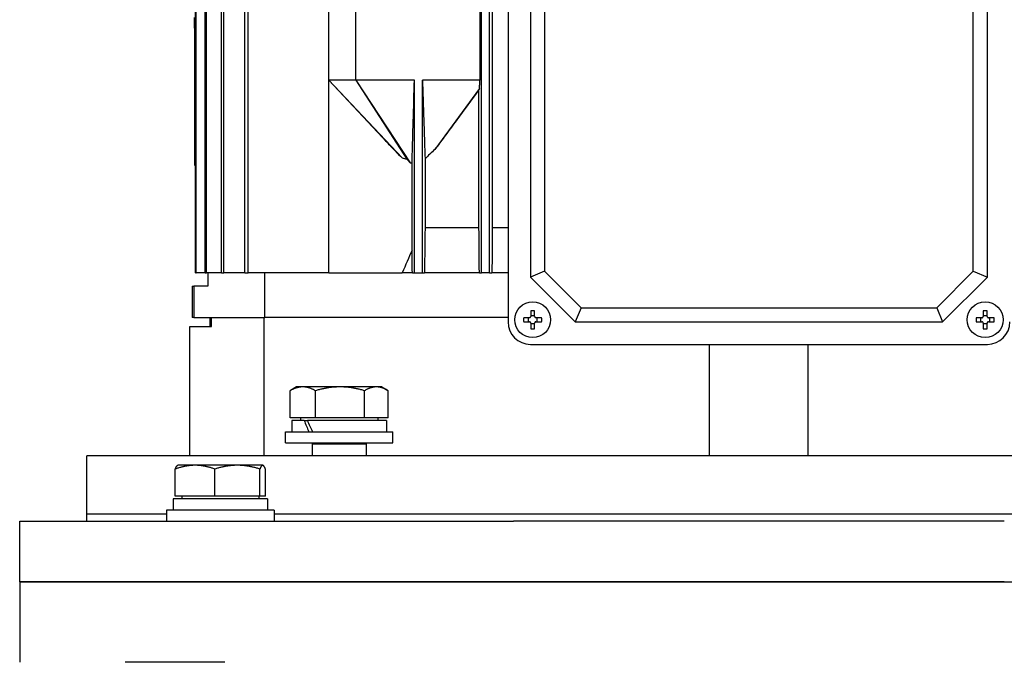
# Model space of a CAD drawing. Units: millimetres. Extents: x 544 to 7315, y 68 to 9534.
# Drawn here: x 1440 to 1660, y 5868 to 6011 of the extents above; entities that cross this region are included whole.
import ezdxf

# ---------------------------------------------------------------- set-up
doc = ezdxf.new("R2010")
doc.units = ezdxf.units.MM
doc.header["$LTSCALE"] = 35
doc.layers.add('Visible Edges(Hillmar_metric)', color=7, linetype='Continuous', lineweight=25)

msp = doc.modelspace()

# ---------------------------------------------------------------- linework, layer by layer
at = {"layer": 'Visible Edges(Hillmar_metric)'}
for p, q in [((1479.2976, 5954.7186), (1479.2976, 6138.7186)), ((1479.4791, 5954.7186), (1479.4791, 6138.7186)), ((1481.4471, 5954.7186), (1481.4471, 6138.7186)), ((1481.8038, 5954.7186), (1481.8038, 6138.7186)), ((1485.0902, 5954.7186), (1485.0902, 6138.7186)), ((1485.6324, 5954.7186), (1485.6324, 6138.7186)), ((1490.3374, 5954.7186), (1490.3374, 6138.7186)), ((1491.0824, 5954.7186), (1491.0824, 6138.7186)), ((1543.1812, 5954.7186), (1543.1812, 6138.7186)), ((1544.9812, 5954.7186), (1544.9812, 6138.7186)), ((1545.5672, 6128.7186), (1545.5672, 5964.7186)), ((1549.0812, 6045.7186), (1549.0812, 5943.7186)), ((1554.0812, 6035.7186), (1554.0812, 5953.7186)), ((1656.0812, 5953.7186), (1656.0812, 6035.7186)), ((1557.2566, 6034.4033), (1557.2566, 5955.0339)), ((1652.9058, 5955.0339), (1652.9058, 6034.4033)), ((1509.0812, 5997.7186), (1509.0812, 6021.7186)), ((1515.0812, 5997.7186), (1515.0812, 6021.7186)), ((1542.7742, 6021.7186), (1542.7742, 5997.7186)), ((1479.0812, 6009.3032), (1479.0812, 6011.7186)), ((1479.0812, 6009.3032), (1479.0812, 5978.7186)), ((1509.0812, 5954.7186), (1509.0812, 5997.7186)), ((1515.0812, 5997.7186), (1509.0812, 5997.7186)), ((1509.0812, 5997.7186), (1525.4196, 5980.3334)), ((1521.0733, 5984.8979), (1509.0812, 5997.7186)), ((1528.1812, 5997.7186), (1515.0812, 5997.7186)), ((1515.0812, 5997.7186), (1527.225, 5979.2674)), ((1515.0812, 5997.7186), (1526.4867, 5980.1033)), ((1528.1812, 5954.7186), (1528.1812, 5997.7186)), ((1529.9812, 5954.7186), (1529.9812, 5997.7186)), ((1542.7742, 5997.7186), (1529.9812, 5997.7186)), ((1542.7304, 5995.823), (1532.7412, 5982.2385)), ((1542.5953, 5964.7186), (1542.5953, 5995.6213)), ((1530.5594, 5980.1308), (1530.5594, 5964.7186)), ((1479.0812, 5978.7186), (1479.2976, 5978.7186)), ((1527.6627, 5959.7642), (1527.6627, 5979.2188)), ((1542.5953, 5964.7186), (1530.5594, 5964.7186)), ((1549.0812, 5964.7186), (1545.5672, 5964.7186)), ((1479.2976, 5954.7186), (1479.4791, 5954.7186)), ((1481.4471, 5954.7186), (1479.4791, 5954.7186)), ((1481.4471, 5954.7186), (1481.8038, 5954.7186)), ((1485.0902, 5954.7186), (1481.8038, 5954.7186)), ((1482.0812, 5954.7186), (1482.0812, 5951.7186)), ((1485.0902, 5954.7186), (1485.6324, 5954.7186)), ((1490.3374, 5954.7186), (1485.6324, 5954.7186)), ((1490.3374, 5954.7186), (1491.0824, 5954.7186)), ((1509.0812, 5954.7186), (1491.0824, 5954.7186)), ((1494.7885, 5944.7186), (1494.7885, 5954.7186)), ((1509.0812, 5954.7186), (1525.4771, 5954.7186)), ((1527.7237, 5954.7186), (1525.4771, 5954.7186)), ((1527.7237, 5954.7186), (1528.1812, 5954.7186)), ((1528.1812, 5954.7186), (1529.9812, 5954.7186)), ((1529.9812, 5954.7186), (1530.4304, 5954.7186)), ((1542.6792, 5954.7186), (1530.4304, 5954.7186)), ((1542.6792, 5954.7186), (1543.1812, 5954.7186)), ((1544.9812, 5954.7186), (1543.1812, 5954.7186)), ((1544.9812, 5954.7186), (1545.4834, 5954.7186)), ((1549.0812, 5954.7186), (1545.4834, 5954.7186)), ((1557.2566, 5955.0339), (1554.0812, 5953.7186)), ((1554.0812, 5953.7186), (1564.0812, 5943.7186)), ((1557.2566, 5955.0339), (1565.3965, 5946.894)), ((1644.7659, 5946.894), (1652.9058, 5955.0339)), ((1646.0812, 5943.7186), (1656.0812, 5953.7186)), ((1652.9058, 5955.0339), (1656.0812, 5953.7186)), ((1478.5812, 5951.7186), (1478.9771, 5951.7186)), ((1478.5812, 5951.7186), (1478.5812, 5944.7186)), ((1482.0812, 5951.7186), (1478.9771, 5951.7186)), ((1478.9771, 5951.7186), (1478.9771, 5944.7186)), ((1554.1412, 5946.2261), (1554.1412, 5944.9586)), ((1554.1412, 5945.1657), (1555.0212, 5945.1657)), ((1555.0212, 5944.9586), (1555.0212, 5946.2261)), ((1565.3965, 5946.894), (1564.0812, 5943.7186)), ((1565.3965, 5946.894), (1644.7659, 5946.894)), ((1644.7659, 5946.894), (1646.0812, 5943.7186)), ((1655.1412, 5946.2261), (1655.1412, 5944.9586)), ((1655.1412, 5945.1657), (1656.0212, 5945.1657)), ((1656.0212, 5944.9586), (1656.0212, 5946.2261)), ((1478.0812, 5942.7186), (1482.9206, 5942.7186)), ((1478.0812, 5913.8064), (1478.0812, 5942.7186)), ((1478.9771, 5944.7186), (1478.5812, 5944.7186)), ((1478.9771, 5944.7186), (1494.7885, 5944.7186)), ((1482.5812, 5942.7186), (1482.5812, 5944.7186)), ((1482.9206, 5942.7186), (1482.9206, 5944.7186)), ((1494.6276, 5913.8064), (1494.6276, 5944.7186)), ((1549.0812, 5944.7186), (1494.7885, 5944.7186)), ((1549.0812, 5944.7186), (1494.7885, 5944.7186)), ((1553.8412, 5944.6586), (1552.5737, 5944.6586)), ((1552.5737, 5943.7786), (1553.8412, 5943.7786)), ((1553.6341, 5943.7786), (1553.6341, 5944.6586)), ((1554.1412, 5943.4786), (1554.1412, 5942.2111)), ((1555.0212, 5943.2714), (1554.1412, 5943.2714)), ((1555.0212, 5942.2111), (1555.0212, 5943.4786)), ((1556.5887, 5944.6586), (1555.3212, 5944.6586)), ((1555.3212, 5943.7786), (1556.5887, 5943.7786)), ((1555.5284, 5944.6586), (1555.5284, 5943.7786)), ((1564.0812, 5943.7186), (1646.0812, 5943.7186)), ((1654.8412, 5944.6586), (1653.5737, 5944.6586)), ((1653.5737, 5943.7786), (1654.8412, 5943.7786)), ((1654.6341, 5943.7786), (1654.6341, 5944.6586)), ((1655.1412, 5943.4786), (1655.1412, 5942.2111)), ((1656.0212, 5943.2714), (1655.1412, 5943.2714)), ((1656.0212, 5942.2111), (1656.0212, 5943.4786)), ((1657.5887, 5944.6586), (1656.3212, 5944.6586)), ((1656.3212, 5943.7786), (1657.5887, 5943.7786)), ((1656.5284, 5944.6586), (1656.5284, 5943.7786)), ((1554.0812, 5938.7186), (1656.0812, 5938.7186)), ((1594.0812, 5913.8064), (1594.0812, 5938.7186)), ((1616.0812, 5913.8064), (1616.0812, 5938.7186)), ((1500.4221, 5922.319), (1500.4221, 5928.3705)), ((1501.8896, 5929.219), (1500.5438, 5928.442)), ((1503.2597, 5929.219), (1501.8896, 5929.219)), ((1511.5809, 5929.219), (1503.2597, 5929.219)), ((1506.0972, 5922.319), (1506.0972, 5928.3705)), ((1519.7108, 5929.219), (1511.5809, 5929.219)), ((1517.0646, 5922.319), (1517.0646, 5928.3705)), ((1520.8896, 5929.219), (1519.7108, 5929.219)), ((1520.8896, 5929.219), (1522.2353, 5928.442)), ((1522.357, 5922.319), (1522.357, 5928.3705)), ((1506.0972, 5922.319), (1500.4221, 5922.319)), ((1503.5844, 5921.7189), (1500.8396, 5921.7189)), ((1500.8396, 5921.7189), (1500.8396, 5919.2189)), ((1502.7896, 5922.319), (1502.7896, 5921.7189)), ((1503.5844, 5921.7189), (1504.2915, 5921.7189)), ((1521.9396, 5921.7189), (1504.2915, 5921.7189)), ((1517.0646, 5922.319), (1506.0972, 5922.319)), ((1522.357, 5922.319), (1517.0646, 5922.319)), ((1519.9896, 5922.319), (1519.9896, 5921.7189)), ((1521.9396, 5921.7189), (1521.9396, 5919.2189)), ((1499.3896, 5919.2189), (1523.3896, 5919.2189)), ((1499.3896, 5916.7189), (1499.3896, 5919.2189)), ((1523.3896, 5916.7189), (1523.3896, 5919.2189)), ((1499.3896, 5916.7189), (1523.3896, 5916.7189)), ((1505.4998, 5916.7189), (1505.3896, 5916.4689)), ((1505.3896, 5916.4689), (1517.3896, 5916.4689)), ((1505.3896, 5916.4689), (1505.3896, 5913.8064)), ((1517.2793, 5916.7189), (1517.3896, 5916.4689)), ((1517.3896, 5916.4689), (1517.3896, 5913.8064)), ((1755.0812, 5913.8064), (1455.0812, 5913.8064)), ((1455.0812, 5900.8064), (1455.0812, 5913.8064)), ((1474.8145, 5904.819), (1474.8145, 5910.8705)), ((1475.3731, 5911.719), (1475.3119, 5911.6837)), ((1479.2244, 5911.719), (1475.3731, 5911.719)), ((1488.6637, 5911.719), (1479.2244, 5911.719)), ((1483.6344, 5904.819), (1483.6344, 5910.8705)), ((1494.3123, 5911.719), (1488.6637, 5911.719)), ((1493.693, 5904.819), (1493.693, 5910.8705)), ((1494.3731, 5911.719), (1494.3123, 5911.719)), ((1494.3731, 5911.719), (1494.4342, 5911.6837)), ((1494.9316, 5904.819), (1494.9316, 5910.8705)), ((1495.4231, 5904.2189), (1474.3231, 5904.2189)), ((1474.3231, 5904.2189), (1474.3231, 5901.7189)), ((1483.6344, 5904.819), (1474.8145, 5904.819)), ((1476.2731, 5904.819), (1476.2731, 5904.2189)), ((1493.693, 5904.819), (1483.6344, 5904.819)), ((1493.4731, 5904.819), (1493.4731, 5904.2189)), ((1494.9316, 5904.819), (1493.693, 5904.819)), ((1495.4231, 5904.2189), (1495.4231, 5901.7189)), ((1496.8731, 5901.7189), (1472.8731, 5901.7189)), ((1472.8731, 5901.7189), (1472.8731, 5899.2189)), ((1496.8731, 5901.7189), (1496.8731, 5899.2189)), ((1440.0812, 5899.2189), (1463.6106, 5899.2189)), ((1440.0812, 5885.7189), (1440.0812, 5899.2189)), ((1472.8731, 5900.8064), (1455.0812, 5900.8064)), ((1455.0812, 5899.2189), (1455.0812, 5900.8064)), ((1472.8731, 5900.8064), (1455.0812, 5900.8064)), ((1463.6106, 5899.2189), (1485.871, 5899.2189)), ((1485.871, 5899.2189), (1550.309, 5899.2189)), ((1713.2894, 5900.8064), (1496.8731, 5900.8064)), ((1713.2894, 5900.8064), (1496.8731, 5900.8064)), ((1659.8535, 5899.2189), (1550.309, 5899.2189)), ((1463.6106, 5885.7189), (1440.0812, 5885.7189)), ((1440.0812, 5885.7189), (1463.6106, 5885.7189)), ((1440.0812, 5885.7189), (1440.0812, 5867.7189)), ((1485.871, 5885.7189), (1463.6106, 5885.7189)), ((1463.6106, 5885.7189), (1485.871, 5885.7189)), ((1550.309, 5885.7189), (1485.871, 5885.7189)), ((1485.871, 5885.7189), (1550.309, 5885.7189)), ((1550.309, 5885.7189), (1659.8535, 5885.7189)), ((1659.8535, 5885.7189), (1550.309, 5885.7189)), ((1659.8535, 5885.7189), (1724.2914, 5885.7189)), ((1485.871, 5867.7189), (1463.6106, 5867.7189))]:
    msp.add_line(p, q, dxfattribs=at)
for centre in [(1554.5812, 5944.2186), (1655.5812, 5944.2186)]:
    msp.add_circle(centre, 4, dxfattribs=at)
for centre, start, end in [((1554.0812, 5943.7186), 180, 270), ((1656.0812, 5943.7186), 270, 0)]:
    msp.add_arc(centre, 5, start, end, dxfattribs=at)
for centre, major_axis, ratio, start_param, end_param in [((1450.8236, 6014.2186), (-154.2268, 0), 0.03241979, 1.75505847, 1.75648578), ((1554.5812, 5943.054), (6.3594, 0), 0.5, 1.50155183, 1.64004083), ((1655.5812, 5943.054), (6.3594, 0), 0.5, 1.50155183, 1.64004083), ((1555.7458, 5944.2186), (0, 6.3594), 0.5, 1.50155183, 1.64004083), ((1553.4166, 5944.2186), (0, -6.3594), 0.5, 1.50155183, 1.64004083), ((1656.7458, 5944.2186), (0, 6.3594), 0.5, 1.50155183, 1.64004083), ((1654.4166, 5944.2186), (0, -6.3594), 0.5, 1.50155183, 1.64004083), ((1554.5812, 5945.3832), (-6.3594, 0), 0.5, 1.50155183, 1.64004083), ((1655.5812, 5945.3832), (-6.3594, 0), 0.5, 1.50155183, 1.64004083), ((1511.3896, 5920.8529), (-8.5586, 18.0372), 0.34199871, 1.36250992, 1.49946014), ((1511.3896, 5922.5849), (-8.5586, 18.0372), 0.34199871, 1.45733217, 1.59518526)]:
    msp.add_ellipse(centre, major_axis=major_axis, ratio=ratio, start_param=start_param, end_param=end_param, dxfattribs=at)
for points, knots in [([(1527.6627, 5979.2188), (1527.6759, 5979.6628), (1527.6953, 5980.3508), (1527.7225, 5981.3141), (1527.7505, 5982.316), (1527.7996, 5984.0702), (1527.8382, 5985.4531), (1528.008, 5991.5267), (1528.1005, 5994.8328), (1528.1812, 5997.7186)], [-2.98516564, -2.98516564, -2.98516564, -2.98516564, -2.7872116, -2.7872116, -2.42706043, -2.42706043, -1.22608519, -1.22608519, 0, 0, 0, 0]), ([(1529.9812, 5997.7186), (1530.0554, 5995.4396), (1530.1808, 5991.5834), (1530.3055, 5987.7614), (1530.3997, 5984.8747), (1530.4741, 5982.6257), (1530.4961, 5981.9636), (1530.5292, 5980.9886), (1530.5451, 5980.5281), (1530.5594, 5980.1308)], [-3.05287372, -3.05287372, -3.05287372, -3.05287372, -1.20328465, -1.20328465, -0.43623782, -0.43623782, -0.17856491, -0.17856491, -0.000001, -0.000001, -0.000001, -0.000001]), ([(1542.7304, 5995.823), (1542.7377, 5996.1382), (1542.7451, 5996.4545), (1542.7596, 5997.0859), (1542.7669, 5997.4025), (1542.7742, 5997.7186)], [-0.270707145, -0.270707145, -0.270707145, -0.270707145, -0.135364539, -0.135364539, 0, 0, 0, 0]), ([(1542.5953, 5995.6213), (1540.9278, 5993.3351), (1539.2686, 5991.0627), (1536.7025, 5987.5635), (1535.7693, 5986.294), (1534.1514, 5984.1108), (1533.4319, 5983.1452), (1532.7412, 5982.2385)], [0.000001, 0.000001, 0.000001, 0.000001, 0.92008472, 0.92008472, 1.44359013, 1.44359013, 1.84268745, 1.84268745, 1.84268745, 1.84268745]), ([(1542.5953, 5995.6213), (1542.6082, 5995.6401), (1542.6211, 5995.6591), (1542.634, 5995.6782), (1542.6469, 5995.6973), (1542.6598, 5995.7165), (1542.6727, 5995.7358), (1542.6919, 5995.7647), (1542.7112, 5995.7937), (1542.7304, 5995.823)], [0, 0, 0, 0, 0.00171173806, 0.00171173806, 0.00171173806, 0.00342347609, 0.00342347609, 0.00342347609, 0.00598117721, 0.00598117721, 0.00598117721, 0.00598117721]), ([(1521.0732, 5984.8978), (1521.3775, 5984.5725), (1521.6747, 5984.255), (1522.5192, 5983.3538), (1523.3269, 5982.4931), (1524.3657, 5981.4025), (1524.9415, 5980.8031), (1525.4196, 5980.3334)], [-0.675898079, -0.675898079, -0.675898079, -0.675898079, -0.49567627, -0.49567627, -0.201109709, -0.201109709, 0, 0, 0, 0]), ([(1532.7412, 5982.2385), (1532.3692, 5981.896), (1531.9991, 5981.5481), (1531.2737, 5980.8487), (1530.9116, 5980.4908), (1530.5594, 5980.1308)], [0, 0, 0, 0, 0.182061929, 0.182061929, 0.363948766, 0.363948766, 0.363948766, 0.363948766]), ([(1525.4196, 5980.3334), (1525.592, 5980.2949), (1525.7763, 5980.2541), (1526.1283, 5980.1776), (1526.3093, 5980.1392), (1526.4867, 5980.1033)], [-0.108780148, -0.108780148, -0.108780148, -0.108780148, -0.05430825, -0.05430825, 0, 0, 0, 0]), ([(1526.4867, 5980.1033), (1526.6005, 5979.958), (1526.7198, 5979.8118), (1526.9627, 5979.5333), (1527.0914, 5979.3953), (1527.225, 5979.2674)], [-0.111188856, -0.111188856, -0.111188856, -0.111188856, -0.055510972, -0.055510972, 0, 0, 0, 0]), ([(1553.8412, 5944.6586), (1553.8787, 5944.6586), (1553.9189, 5944.6661), (1553.9928, 5944.6966), (1554.0266, 5944.7197), (1554.08, 5944.7732), (1554.1032, 5944.807), (1554.1337, 5944.8809), (1554.1412, 5944.9211), (1554.1412, 5944.9586)], [0, 0, 0, 0, 0.0113316801, 0.0113316801, 0.0226633602, 0.0226633602, 0.0339950403, 0.0339950403, 0.0453267204, 0.0453267204, 0.0453267204, 0.0453267204]), ([(1555.0212, 5944.9586), (1555.0212, 5944.9211), (1555.0287, 5944.8809), (1555.0593, 5944.807), (1555.0824, 5944.7732), (1555.1358, 5944.7197), (1555.1696, 5944.6966), (1555.2435, 5944.6661), (1555.2837, 5944.6586), (1555.3212, 5944.6586)], [0.1366828364, 0.1366828364, 0.1366828364, 0.1366828364, 0.1480145165, 0.1480145165, 0.1593461967, 0.1593461967, 0.1706778768, 0.1706778768, 0.1820095569, 0.1820095569, 0.1820095569, 0.1820095569]), ([(1654.8412, 5944.6586), (1654.8787, 5944.6586), (1654.9189, 5944.6661), (1654.9928, 5944.6966), (1655.0266, 5944.7197), (1655.08, 5944.7732), (1655.1032, 5944.807), (1655.1337, 5944.8809), (1655.1412, 5944.9211), (1655.1412, 5944.9586)], [0, 0, 0, 0, 0.0113316801, 0.0113316801, 0.0226633602, 0.0226633602, 0.0339950403, 0.0339950403, 0.0453267204, 0.0453267204, 0.0453267204, 0.0453267204]), ([(1656.0212, 5944.9586), (1656.0212, 5944.9211), (1656.0287, 5944.8809), (1656.0593, 5944.807), (1656.0824, 5944.7732), (1656.1358, 5944.7197), (1656.1696, 5944.6966), (1656.2435, 5944.6661), (1656.2837, 5944.6586), (1656.3212, 5944.6586)], [0.1366828364, 0.1366828364, 0.1366828364, 0.1366828364, 0.1480145165, 0.1480145165, 0.1593461967, 0.1593461967, 0.1706778768, 0.1706778768, 0.1820095569, 0.1820095569, 0.1820095569, 0.1820095569]), ([(1554.1412, 5943.4786), (1554.1412, 5943.5161), (1554.1337, 5943.5563), (1554.1032, 5943.6302), (1554.08, 5943.664), (1554.0266, 5943.7174), (1553.9928, 5943.7405), (1553.9189, 5943.7711), (1553.8787, 5943.7786), (1553.8412, 5943.7786)], [0.0456765014, 0.0456765014, 0.0456765014, 0.0456765014, 0.0570081815, 0.0570081815, 0.0683398616, 0.0683398616, 0.0796715417, 0.0796715417, 0.0910032218, 0.0910032218, 0.0910032218, 0.0910032218]), ([(1555.3212, 5943.7786), (1555.2837, 5943.7786), (1555.2435, 5943.7711), (1555.1696, 5943.7405), (1555.1358, 5943.7174), (1555.0824, 5943.664), (1555.0593, 5943.6302), (1555.0287, 5943.5563), (1555.0212, 5943.5161), (1555.0212, 5943.4786)], [0.0910063351, 0.0910063351, 0.0910063351, 0.0910063351, 0.1023380152, 0.1023380152, 0.1136696953, 0.1136696953, 0.1250013754, 0.1250013754, 0.1363330555, 0.1363330555, 0.1363330555, 0.1363330555]), ([(1655.1412, 5943.4786), (1655.1412, 5943.5161), (1655.1337, 5943.5563), (1655.1032, 5943.6302), (1655.08, 5943.664), (1655.0266, 5943.7174), (1654.9928, 5943.7405), (1654.9189, 5943.7711), (1654.8787, 5943.7786), (1654.8412, 5943.7786)], [0.0456765014, 0.0456765014, 0.0456765014, 0.0456765014, 0.0570081815, 0.0570081815, 0.0683398616, 0.0683398616, 0.0796715417, 0.0796715417, 0.0910032218, 0.0910032218, 0.0910032218, 0.0910032218]), ([(1656.3212, 5943.7786), (1656.2837, 5943.7786), (1656.2435, 5943.7711), (1656.1696, 5943.7405), (1656.1358, 5943.7174), (1656.0824, 5943.664), (1656.0593, 5943.6302), (1656.0287, 5943.5563), (1656.0212, 5943.5161), (1656.0212, 5943.4786)], [0.0910063351, 0.0910063351, 0.0910063351, 0.0910063351, 0.1023380152, 0.1023380152, 0.1136696953, 0.1136696953, 0.1250013754, 0.1250013754, 0.1363330555, 0.1363330555, 0.1363330555, 0.1363330555])]:
    msp.add_open_spline(points, degree=3, knots=knots, dxfattribs=at)
for points in [[(1527.225, 5979.2674), (1527.3705, 5979.2477), (1527.5164, 5979.2312), (1527.6627, 5979.2188)], [(1542.6792, 5954.7186), (1542.6514, 5958.0548), (1542.6235, 5961.3882), (1542.5953, 5964.7186)], [(1545.5672, 5964.7186), (1545.5391, 5961.3872), (1545.5112, 5958.0538), (1545.4834, 5954.7186)], [(1527.6627, 5959.7642), (1526.9295, 5958.0844), (1526.2011, 5956.4024), (1525.4771, 5954.7186)], [(1527.7237, 5954.7186), (1527.7035, 5956.4024), (1527.6832, 5958.0844), (1527.6627, 5959.7642)]]:
    msp.add_open_spline(points, degree=3, dxfattribs=at)
for points, weights in [([(1530.5594, 5964.7186), (1530.4958, 5959.8392), (1530.4304, 5954.7186)], [1.00138868408, 1.00093713505, 1.00015532439]), ([(1503.2597, 5929.219), (1501.9428, 5929.219), (1500.4221, 5928.3705)], [1, 1.0379548493, 1]), ([(1500.4221, 5928.3705), (1500.4833, 5928.4071), (1500.5438, 5928.442)], [1, 1.00158047736, 1.00302932945]), ([(1506.0972, 5928.3705), (1504.5766, 5929.219), (1503.2597, 5929.219)], [1, 1.0379548493, 1]), ([(1511.5809, 5929.219), (1509.0359, 5929.219), (1506.0972, 5928.3705)], [1, 1.0379548493, 1]), ([(1517.0646, 5928.3705), (1514.1259, 5929.219), (1511.5809, 5929.219)], [1, 1.0379548493, 1]), ([(1519.7108, 5929.219), (1518.4827, 5929.219), (1517.0646, 5928.3705)], [1, 1.0379548493, 1]), ([(1522.357, 5928.3705), (1520.9389, 5929.219), (1519.7108, 5929.219)], [1, 1.0379548493, 1]), ([(1479.2244, 5911.719), (1477.1778, 5911.719), (1474.8145, 5910.8705)], [1, 1.0379548493, 1]), ([(1474.8145, 5910.8705), (1475.0803, 5911.55), (1475.3119, 5911.6837)], [1, 1.03016508572, 1.01238202183]), ([(1483.6344, 5910.8705), (1481.2711, 5911.719), (1479.2244, 5911.719)], [1, 1.0379548493, 1]), ([(1488.6637, 5911.719), (1486.3296, 5911.719), (1483.6344, 5910.8705)], [1, 1.0379548493, 1]), ([(1493.693, 5910.8705), (1490.9978, 5911.719), (1488.6637, 5911.719)], [1, 1.0379548493, 1]), ([(1494.3123, 5911.719), (1494.0249, 5911.719), (1493.693, 5910.8705)], [1, 1.0379548493, 1]), ([(1494.9316, 5910.8705), (1494.5997, 5911.719), (1494.3123, 5911.719)], [1, 1.0379548493, 1])]:
    msp.add_rational_spline(points, weights, degree=2, dxfattribs=at)

doc.saveas('drawing.dxf')
